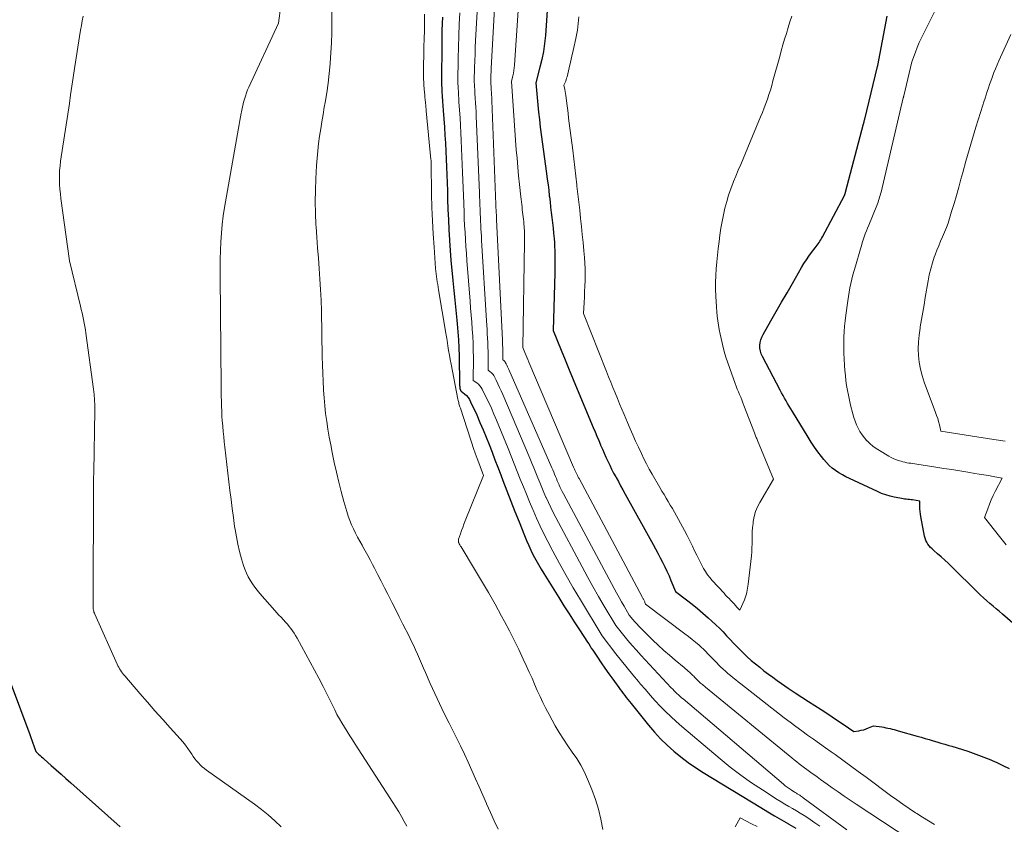
# Model space of a CAD drawing. Units: feet. Extents: x 1184172 to 1191438, y 7098870 to 7106370.
# Drawn here: x 1185470 to 1185615, y 7100439 to 7100557 of the extents above; entities that cross this region are included whole.
import ezdxf

# ---------------------------------------------------------------- set-up
doc = ezdxf.new("R2010")
doc.units = ezdxf.units.FT
doc.header["$MEASUREMENT"] = 0
doc.layers.add('Level 44', color=7, linetype='Continuous', lineweight=0)
doc.layers.add('Level 45', color=7, linetype='Continuous', lineweight=0)

msp = doc.modelspace()

# ---------------------------------------------------------------- linework, layer by layer
at = {"layer": 'Level 44', "color": 32, "linetype": 'Continuous', "lineweight": 30, "flags": 128}
for points, elevation in [([(1185548.17, 7100563.8), (1185547.53, 7100554.25), (1185547.41, 7100553.07), (1185547.25, 7100551.9), (1185547.02, 7100550.74), (1185546.74, 7100549.59), (1185546.11, 7100547.3), (1185546.31, 7100545.14), (1185546.41, 7100544.06), (1185546.53, 7100542.98), (1185546.65, 7100541.9), (1185546.79, 7100540.82), (1185547.7, 7100534.01), (1185547.81, 7100533.18), (1185547.92, 7100532.36), (1185548.02, 7100531.54), (1185548.11, 7100530.71), (1185548.13, 7100530.6), (1185548.22, 7100529.83), (1185548.3, 7100529.07), (1185548.39, 7100528.3), (1185548.48, 7100527.54), (1185548.57, 7100526.77), (1185548.65, 7100526), (1185548.73, 7100525.24), (1185548.8, 7100524.47), (1185548.85, 7100523.83), (1185548.89, 7100523.29), (1185548.92, 7100522.74), (1185548.93, 7100522.19), (1185548.94, 7100521.64), (1185548.93, 7100521.09), (1185548.92, 7100520.54), (1185548.91, 7100519.99), (1185548.9, 7100519.43), (1185548.67, 7100510.99), (1185549.83, 7100508.11), (1185550.42, 7100506.68), (1185551, 7100505.24), (1185551.6, 7100503.81), (1185552.2, 7100502.38), (1185554.56, 7100496.76), (1185554.82, 7100496.13), (1185555.08, 7100495.5), (1185555.35, 7100494.88), (1185555.61, 7100494.25), (1185555.63, 7100494.18), (1185555.89, 7100493.59), (1185556.14, 7100493), (1185556.41, 7100492.41), (1185556.68, 7100491.83), (1185556.96, 7100491.25), (1185557.25, 7100490.67), (1185557.54, 7100490.1), (1185557.85, 7100489.54), (1185557.9, 7100489.45), (1185558.23, 7100488.84), (1185558.56, 7100488.23), (1185558.9, 7100487.62), (1185559.23, 7100487.01), (1185563.32, 7100479.64), (1185563.68, 7100478.99), (1185564.03, 7100478.34), (1185564.37, 7100477.69), (1185564.71, 7100477.03), (1185565.04, 7100476.37), (1185565.36, 7100475.7), (1185565.66, 7100475.02), (1185565.95, 7100474.34), (1185566.6, 7100472.75), (1185568.23, 7100471.5), (1185569.04, 7100470.87), (1185569.83, 7100470.23), (1185570.61, 7100469.56), (1185571.39, 7100468.89), (1185571.96, 7100468.37), (1185572.52, 7100467.86), (1185573.06, 7100467.34), (1185573.59, 7100466.8), (1185574.1, 7100466.26), (1185574.62, 7100465.7), (1185575.14, 7100465.16), (1185575.67, 7100464.62), (1185576.2, 7100464.09), (1185576.56, 7100463.73), (1185577.14, 7100463.18), (1185577.73, 7100462.64), (1185578.34, 7100462.12), (1185578.96, 7100461.62), (1185579.59, 7100461.13), (1185580.23, 7100460.64), (1185580.88, 7100460.17), (1185581.53, 7100459.7), (1185582.17, 7100459.25), (1185583.15, 7100458.57), (1185584.14, 7100457.9), (1185585.14, 7100457.25), (1185586.14, 7100456.6), (1185587.99, 7100455.43), (1185588.79, 7100454.91), (1185589.6, 7100454.38), (1185590.39, 7100453.84), (1185591.18, 7100453.29), (1185592.75, 7100452.19), (1185593.49, 7100452.31), (1185593.85, 7100452.39), (1185594.22, 7100452.48), (1185594.57, 7100452.6), (1185594.92, 7100452.74), (1185595.66, 7100453.06), (1185596.85, 7100452.88), (1185597.15, 7100452.83), (1185597.46, 7100452.77), (1185597.77, 7100452.71), (1185598.07, 7100452.64), (1185598.37, 7100452.57), (1185598.68, 7100452.49), (1185598.98, 7100452.41), (1185599.28, 7100452.33), (1185602.06, 7100451.52), (1185602.64, 7100451.36), (1185603.22, 7100451.19), (1185603.8, 7100451.02), (1185604.38, 7100450.86), (1185604.95, 7100450.69), (1185605.53, 7100450.52), (1185606.11, 7100450.35), (1185606.69, 7100450.18), (1185607.12, 7100450.06), (1185607.91, 7100449.82), (1185608.7, 7100449.57), (1185609.48, 7100449.32), (1185610.27, 7100449.05), (1185611.06, 7100448.76), (1185611.84, 7100448.47), (1185612.61, 7100448.15), (1185613.38, 7100447.82), (1185613.72, 7100447.66), (1185614.64, 7100447.23), (1185615.56, 7100446.77)], 2220), ([(1185532.43, 7100556.94), (1185532.37, 7100555.03), (1185532.34, 7100553.12), (1185532.28, 7100547.43), (1185532.35, 7100546.03), (1185532.39, 7100545.33), (1185532.43, 7100544.63), (1185532.48, 7100543.93), (1185532.53, 7100543.23), (1185532.72, 7100540.78), (1185532.81, 7100539.62), (1185532.88, 7100538.45), (1185532.95, 7100537.29), (1185533, 7100536.12), (1185533.05, 7100534.96), (1185533.09, 7100533.79), (1185533.13, 7100532.63), (1185533.16, 7100531.46), (1185533.19, 7100530.22), (1185533.24, 7100528.73), (1185533.3, 7100527.24), (1185533.38, 7100525.75), (1185533.46, 7100524.26), (1185533.47, 7100524.21), (1185533.57, 7100522.74), (1185533.68, 7100521.28), (1185533.81, 7100519.81), (1185533.96, 7100518.35), (1185533.96, 7100518.31), (1185534.11, 7100516.86), (1185534.26, 7100515.42), (1185534.41, 7100513.97), (1185534.55, 7100512.52), (1185534.6, 7100511.99), (1185534.7, 7100510.81), (1185534.78, 7100509.62), (1185534.84, 7100508.44), (1185534.87, 7100507.25), (1185534.95, 7100503.09), (1185534.96, 7100502.94), (1185534.97, 7100502.79), (1185534.99, 7100502.65), (1185535.01, 7100502.5), (1185535.05, 7100502.35), (1185535.07, 7100502.28), (1185535.1, 7100502.22), (1185535.14, 7100502.17), (1185535.18, 7100502.12), (1185535.66, 7100501.72), (1185535.94, 7100501.46), (1185536.19, 7100501.18), (1185536.39, 7100500.87), (1185536.57, 7100500.54), (1185537.46, 7100498.61), (1185537.94, 7100497.53), (1185538.41, 7100496.45), (1185538.85, 7100495.35), (1185539.28, 7100494.26), (1185539.71, 7100493.15), (1185540.13, 7100492.05), (1185540.55, 7100490.95), (1185540.98, 7100489.84), (1185541.3, 7100489.02), (1185541.89, 7100487.5), (1185542.48, 7100485.99), (1185543.07, 7100484.48), (1185543.67, 7100482.97), (1185544.47, 7100480.94), (1185544.77, 7100480.22), (1185545.09, 7100479.5), (1185545.42, 7100478.79), (1185545.76, 7100478.08), (1185546.13, 7100477.38), (1185546.5, 7100476.7), (1185546.9, 7100476.02), (1185547.3, 7100475.35), (1185549.5, 7100471.84), (1185550.25, 7100470.65), (1185551, 7100469.46), (1185551.77, 7100468.28), (1185552.53, 7100467.1), (1185553.69, 7100465.33), (1185553.89, 7100465.04), (1185554.08, 7100464.74), (1185554.27, 7100464.45), (1185554.47, 7100464.16), (1185555.17, 7100463.11), (1185555.71, 7100462.29), (1185556.27, 7100461.48), (1185556.83, 7100460.68), (1185557.4, 7100459.88), (1185558.28, 7100458.67), (1185558.5, 7100458.37), (1185558.72, 7100458.07), (1185558.94, 7100457.77), (1185559.17, 7100457.47), (1185559.4, 7100457.18), (1185559.63, 7100456.89), (1185559.86, 7100456.6), (1185560.09, 7100456.31), (1185562.65, 7100453.15), (1185563.52, 7100452.14), (1185564.42, 7100451.16), (1185565.38, 7100450.23), (1185566.36, 7100449.33), (1185567.4, 7100448.48), (1185568.45, 7100447.67), (1185569.55, 7100446.92), (1185570.67, 7100446.19), (1185579.11, 7100441.07), (1185580.13, 7100440.45), (1185581.15, 7100439.85), (1185582.17, 7100439.25), (1185583.2, 7100438.66), (1185583.25, 7100438.63), (1185584.25, 7100438.05)], 2230), ([(1185616.43, 7100467.82), (1185614.58, 7100469.39), (1185614.11, 7100469.78), (1185613.65, 7100470.18), (1185613.18, 7100470.58), (1185612.71, 7100470.98), (1185612.25, 7100471.38), (1185611.8, 7100471.79), (1185611.35, 7100472.21), (1185610.91, 7100472.63), (1185607.09, 7100476.39), (1185606.59, 7100476.87), (1185606.09, 7100477.34), (1185605.57, 7100477.8), (1185605.05, 7100478.26), (1185604.49, 7100478.75), (1185604.25, 7100478.97), (1185604.03, 7100479.19), (1185603.82, 7100479.43), (1185603.63, 7100479.69), (1185603.46, 7100479.95), (1185603.32, 7100480.23), (1185603.22, 7100480.53), (1185603.14, 7100480.84), (1185602.59, 7100483.72), (1185602.53, 7100484.09), (1185602.48, 7100484.47), (1185602.46, 7100484.85), (1185602.45, 7100485.23), (1185602.46, 7100485.99), (1185601.39, 7100486.15), (1185601.16, 7100486.18), (1185600.92, 7100486.21), (1185600.69, 7100486.24), (1185600.45, 7100486.26), (1185600.22, 7100486.29), (1185599.99, 7100486.32), (1185599.75, 7100486.36), (1185599.52, 7100486.4), (1185598.7, 7100486.56), (1185598.07, 7100486.71), (1185597.45, 7100486.89), (1185596.84, 7100487.11), (1185596.24, 7100487.37), (1185592.13, 7100489.29), (1185591.6, 7100489.55), (1185591.08, 7100489.84), (1185590.57, 7100490.14), (1185590.08, 7100490.47), (1185589.61, 7100490.82), (1185589.16, 7100491.21), (1185588.75, 7100491.63), (1185588.37, 7100492.08), (1185588.03, 7100492.51), (1185587.51, 7100493.2), (1185587.01, 7100493.9), (1185586.53, 7100494.62), (1185586.06, 7100495.35), (1185583.76, 7100499.12), (1185583.52, 7100499.51), (1185583.29, 7100499.89), (1185583.06, 7100500.28), (1185582.83, 7100500.67), (1185582.6, 7100501.06), (1185582.38, 7100501.45), (1185582.16, 7100501.84), (1185581.95, 7100502.24), (1185579.35, 7100507.18), (1185579.19, 7100507.57), (1185579.06, 7100507.97), (1185579, 7100508.38), (1185578.99, 7100508.8), (1185579.04, 7100509.23), (1185579.13, 7100509.64), (1185579.27, 7100510.03), (1185579.46, 7100510.41), (1185580.6, 7100512.41), (1185581.39, 7100513.79), (1185582.18, 7100515.16), (1185582.97, 7100516.53), (1185583.76, 7100517.9), (1185585.11, 7100520.22), (1185585.45, 7100520.79), (1185585.81, 7100521.35), (1185586.19, 7100521.9), (1185586.58, 7100522.44), (1185587.1, 7100523.13), (1185587.24, 7100523.32), (1185587.38, 7100523.51), (1185587.52, 7100523.7), (1185587.66, 7100523.9), (1185587.79, 7100524.09), (1185587.92, 7100524.29), (1185588.04, 7100524.49), (1185588.16, 7100524.7), (1185591.41, 7100530.77), (1185591.55, 7100531.23), (1185591.56, 7100531.25), (1185594.19, 7100541.29), (1185594.22, 7100541.38), (1185594.24, 7100541.46), (1185594.26, 7100541.55), (1185594.28, 7100541.63), (1185594.3, 7100541.72), (1185594.32, 7100541.81), (1185594.34, 7100541.89), (1185594.37, 7100541.97), (1185596.25, 7100549.67), (1185596.26, 7100549.69), (1185596.26, 7100549.7), (1185596.26, 7100549.72), (1185596.27, 7100549.73), (1185596.28, 7100549.79), (1185596.28, 7100549.81), (1185596.28, 7100549.82), (1185596.29, 7100549.84), (1185596.29, 7100549.85), (1185597.64, 7100557.09)], 2220), ([(1185469.03, 7100459.47), (1185471.93, 7100451.75), (1185472.08, 7100451.34), (1185472.23, 7100450.93), (1185472.38, 7100450.52), (1185472.52, 7100450.11), (1185472.81, 7100449.29), (1185473.21, 7100448.9), (1185473.42, 7100448.71), (1185473.62, 7100448.52), (1185473.83, 7100448.33), (1185474.04, 7100448.15), (1185475.06, 7100447.25), (1185475.78, 7100446.61), (1185476.5, 7100445.98), (1185477.21, 7100445.34), (1185477.93, 7100444.7), (1185485.15, 7100438.23)], 2240)]:
    msp.add_lwpolyline(points, dxfattribs=dict(at, elevation=elevation))
at = {"layer": 'Level 45', "color": 32, "linetype": 'Continuous', "lineweight": 0, "flags": 128}
for points, elevation in [([(1185540.95, 7100573.98), (1185539.59, 7100549.47), (1185539.57, 7100549.16), (1185539.56, 7100548.85), (1185539.54, 7100548.54), (1185539.54, 7100548.22), (1185539.52, 7100547.6), (1185539.53, 7100547.42), (1185539.53, 7100547.32), (1185539.54, 7100547.23), (1185539.54, 7100547.14), (1185539.55, 7100547.05), (1185539.56, 7100546.81), (1185539.58, 7100546.6), (1185539.59, 7100546.39), (1185539.6, 7100546.19), (1185539.61, 7100545.98), (1185540.33, 7100528.21), (1185540.33, 7100528.13), (1185540.34, 7100528.04), (1185540.34, 7100527.96), (1185540.35, 7100527.88), (1185540.35, 7100527.79), (1185540.35, 7100527.72), (1185540.36, 7100527.64), (1185540.36, 7100527.57), (1185540.36, 7100527.49), (1185540.37, 7100527.42), (1185540.37, 7100527.34), (1185540.37, 7100527.27), (1185541.22, 7100509.57), (1185541.23, 7100509.32), (1185541.24, 7100509.06), (1185541.26, 7100508.81), (1185541.27, 7100508.55), (1185541.28, 7100508.3), (1185541.29, 7100508.04), (1185541.3, 7100507.79), (1185541.3, 7100507.53), (1185541.3, 7100506.68), (1185541.43, 7100506.59), (1185541.49, 7100506.54), (1185541.54, 7100506.49), (1185541.59, 7100506.43), (1185541.63, 7100506.37), (1185541.77, 7100506.09), (1185541.87, 7100505.89), (1185541.97, 7100505.68), (1185542.07, 7100505.47), (1185542.17, 7100505.26), (1185548.48, 7100490.87), (1185548.62, 7100490.56), (1185548.75, 7100490.24), (1185548.88, 7100489.92), (1185549.01, 7100489.61), (1185549.14, 7100489.29), (1185549.27, 7100488.98), (1185549.41, 7100488.66), (1185549.55, 7100488.35), (1185549.56, 7100488.33), (1185549.7, 7100488), (1185549.86, 7100487.68), (1185550.01, 7100487.37), (1185550.18, 7100487.06), (1185557.63, 7100473.18), (1185557.98, 7100472.53), (1185558.34, 7100471.88), (1185558.71, 7100471.23), (1185559.09, 7100470.58), (1185559.84, 7100469.29), (1185560.38, 7100468.63), (1185560.66, 7100468.3), (1185560.94, 7100467.98), (1185561.24, 7100467.66), (1185561.54, 7100467.36), (1185563.3, 7100465.62), (1185564.09, 7100464.86), (1185564.9, 7100464.11), (1185565.73, 7100463.38), (1185566.57, 7100462.66), (1185567.87, 7100461.58), (1185568.07, 7100461.42), (1185568.26, 7100461.25), (1185568.46, 7100461.08), (1185568.65, 7100460.91), (1185568.77, 7100460.81), (1185568.9, 7100460.69), (1185569.03, 7100460.57), (1185569.16, 7100460.44), (1185569.28, 7100460.31), (1185569.4, 7100460.18), (1185569.53, 7100460.05), (1185569.65, 7100459.92), (1185569.78, 7100459.79), (1185569.87, 7100459.7), (1185570.01, 7100459.57), (1185570.14, 7100459.45), (1185570.28, 7100459.32), (1185570.42, 7100459.2), (1185570.57, 7100459.08), (1185570.71, 7100458.96), (1185570.86, 7100458.85), (1185571, 7100458.73), (1185583.65, 7100448.35), (1185584.02, 7100448.06), (1185584.39, 7100447.76), (1185584.76, 7100447.48), (1185585.13, 7100447.19), (1185585.51, 7100446.91), (1185585.89, 7100446.63), (1185586.27, 7100446.36), (1185586.66, 7100446.08), (1185586.89, 7100445.92), (1185587.38, 7100445.56), (1185587.88, 7100445.2), (1185588.38, 7100444.85), (1185588.87, 7100444.49), (1185589.6, 7100443.96), (1185590.47, 7100443.35), (1185591.34, 7100442.74), (1185592.22, 7100442.15), (1185593.1, 7100441.56), (1185602.82, 7100435.16)], 2224), ([(1185544.36, 7100570.3), (1185543, 7100549.91), (1185542.96, 7100549.5), (1185542.91, 7100549.1), (1185542.84, 7100548.7), (1185542.75, 7100548.3), (1185542.55, 7100547.51), (1185543.27, 7100537.5), (1185543.37, 7100536.23), (1185543.48, 7100534.95), (1185543.6, 7100533.68), (1185543.74, 7100532.4), (1185543.93, 7100530.61), (1185543.98, 7100530.23), (1185544.02, 7100529.86), (1185544.06, 7100529.48), (1185544.11, 7100529.1), (1185544.11, 7100529.05), (1185544.15, 7100528.7), (1185544.19, 7100528.35), (1185544.24, 7100528), (1185544.28, 7100527.65), (1185544.32, 7100527.3), (1185544.35, 7100526.94), (1185544.39, 7100526.59), (1185544.42, 7100526.24), (1185544.44, 7100525.95), (1185544.46, 7100525.7), (1185544.48, 7100525.45), (1185544.49, 7100525.19), (1185544.49, 7100524.94), (1185544.49, 7100524.68), (1185544.49, 7100524.43), (1185544.49, 7100524.18), (1185544.48, 7100523.92), (1185544.22, 7100508.51), (1185544.51, 7100507.79), (1185544.66, 7100507.44), (1185544.81, 7100507.08), (1185544.96, 7100506.72), (1185545.11, 7100506.37), (1185551.67, 7100490.97), (1185551.71, 7100490.86), (1185551.76, 7100490.76), (1185551.8, 7100490.65), (1185551.85, 7100490.54), (1185551.9, 7100490.43), (1185551.94, 7100490.32), (1185551.99, 7100490.22), (1185552.04, 7100490.12), (1185552.08, 7100490.02), (1185552.13, 7100489.92), (1185552.18, 7100489.82), (1185552.24, 7100489.72), (1185552.3, 7100489.6), (1185552.36, 7100489.49), (1185552.41, 7100489.39), (1185552.47, 7100489.28), (1185561.77, 7100471.87), (1185561.82, 7100471.77), (1185561.87, 7100471.68), (1185561.92, 7100471.59), (1185561.96, 7100471.49), (1185562.01, 7100471.4), (1185562.05, 7100471.3), (1185562.1, 7100471.21), (1185562.14, 7100471.11), (1185562.23, 7100470.89), (1185567.99, 7100466.54), (1185568.52, 7100466.13), (1185569.04, 7100465.72), (1185569.55, 7100465.29), (1185570.06, 7100464.85), (1185570.36, 7100464.59), (1185570.71, 7100464.27), (1185571.04, 7100463.95), (1185571.37, 7100463.62), (1185571.69, 7100463.28), (1185572.01, 7100462.94), (1185572.33, 7100462.6), (1185572.66, 7100462.27), (1185572.99, 7100461.94), (1185573.22, 7100461.71), (1185573.58, 7100461.37), (1185573.93, 7100461.04), (1185574.3, 7100460.72), (1185574.68, 7100460.41), (1185575.06, 7100460.1), (1185575.44, 7100459.79), (1185575.82, 7100459.49), (1185576.21, 7100459.19), (1185582.57, 7100454.24), (1185583.41, 7100453.59), (1185584.26, 7100452.95), (1185585.12, 7100452.32), (1185585.99, 7100451.7), (1185586.85, 7100451.08), (1185587.72, 7100450.46), (1185588.59, 7100449.84), (1185589.46, 7100449.22), (1185590.01, 7100448.82), (1185591.15, 7100448), (1185592.29, 7100447.17), (1185593.42, 7100446.34), (1185594.56, 7100445.51), (1185598.14, 7100442.85), (1185599.05, 7100442.2), (1185599.96, 7100441.55), (1185600.89, 7100440.92), (1185601.82, 7100440.3), (1185601.99, 7100440.19), (1185602.85, 7100439.64), (1185603.71, 7100439.1), (1185604.58, 7100438.57)], 2222), ([(1185538.22, 7100569.62), (1185537.3, 7100553.5), (1185537.25, 7100552.5), (1185537.21, 7100551.51), (1185537.17, 7100550.52), (1185537.14, 7100549.53), (1185537.1, 7100547.54), (1185537.13, 7100546.95), (1185537.15, 7100546.66), (1185537.17, 7100546.36), (1185537.19, 7100546.07), (1185537.2, 7100545.78), (1185537.25, 7100545.04), (1185537.29, 7100544.38), (1185537.33, 7100543.72), (1185537.36, 7100543.06), (1185537.39, 7100542.4), (1185537.85, 7100531.19), (1185537.87, 7100530.58), (1185537.9, 7100529.98), (1185537.92, 7100529.37), (1185537.95, 7100528.77), (1185537.95, 7100528.66), (1185537.97, 7100528.11), (1185538, 7100527.56), (1185538.02, 7100527), (1185538.05, 7100526.45), (1185538.08, 7100525.9), (1185538.11, 7100525.35), (1185538.14, 7100524.8), (1185538.17, 7100524.24), (1185538.89, 7100512.41), (1185538.93, 7100511.77), (1185538.97, 7100511.13), (1185539.01, 7100510.49), (1185539.05, 7100509.85), (1185539.09, 7100509.21), (1185539.11, 7100508.57), (1185539.13, 7100507.93), (1185539.13, 7100507.29), (1185539.13, 7100505.16), (1185539.45, 7100504.94), (1185539.6, 7100504.83), (1185539.73, 7100504.7), (1185539.85, 7100504.55), (1185539.95, 7100504.38), (1185540.3, 7100503.7), (1185540.55, 7100503.18), (1185540.8, 7100502.66), (1185541.04, 7100502.13), (1185541.28, 7100501.6), (1185545.24, 7100492.27), (1185545.54, 7100491.56), (1185545.84, 7100490.85), (1185546.14, 7100490.13), (1185546.43, 7100489.41), (1185546.72, 7100488.7), (1185547.01, 7100487.98), (1185547.31, 7100487.27), (1185547.62, 7100486.56), (1185547.65, 7100486.5), (1185547.98, 7100485.76), (1185548.32, 7100485.03), (1185548.68, 7100484.31), (1185549.05, 7100483.59), (1185552.92, 7100476.35), (1185553.7, 7100474.9), (1185554.51, 7100473.45), (1185555.33, 7100472.02), (1185556.16, 7100470.59), (1185557.85, 7100467.75), (1185559.04, 7100466.28), (1185559.64, 7100465.55), (1185560.25, 7100464.83), (1185560.87, 7100464.12), (1185561.51, 7100463.42), (1185565.99, 7100458.62), (1185566.2, 7100458.41), (1185566.41, 7100458.19), (1185566.62, 7100457.98), (1185566.83, 7100457.77), (1185567.05, 7100457.57), (1185567.27, 7100457.37), (1185567.49, 7100457.17), (1185567.72, 7100456.98), (1185582.45, 7100444.49), (1185582.72, 7100444.27), (1185582.99, 7100444.06), (1185583.27, 7100443.86), (1185583.56, 7100443.66), (1185583.93, 7100443.42), (1185584.03, 7100443.35), (1185584.14, 7100443.29), (1185584.24, 7100443.22), (1185584.35, 7100443.16), (1185584.45, 7100443.1), (1185584.56, 7100443.04), (1185584.66, 7100442.97), (1185584.77, 7100442.91), (1185584.83, 7100442.87), (1185584.96, 7100442.78), (1185585.09, 7100442.69), (1185585.22, 7100442.59), (1185585.35, 7100442.5), (1185591.74, 7100437.82)], 2226), ([(1185516.19, 7100559.53), (1185516.21, 7100556.12), (1185516.2, 7100554.63), (1185516.16, 7100553.15), (1185516.08, 7100551.67), (1185515.98, 7100550.19), (1185515.97, 7100550.09), (1185515.84, 7100548.66), (1185515.67, 7100547.24), (1185515.47, 7100545.83), (1185515.23, 7100544.42), (1185515.11, 7100543.72), (1185514.93, 7100542.66), (1185514.75, 7100541.6), (1185514.58, 7100540.53), (1185514.42, 7100539.47), (1185514.28, 7100538.4), (1185514.16, 7100537.33), (1185514.07, 7100536.26), (1185513.99, 7100535.19), (1185513.87, 7100533.22), (1185513.81, 7100531.54), (1185513.78, 7100529.86), (1185513.81, 7100528.18), (1185513.89, 7100526.49), (1185513.91, 7100526.21), (1185514.01, 7100524.67), (1185514.12, 7100523.13), (1185514.24, 7100521.59), (1185514.36, 7100520.06), (1185514.47, 7100518.52), (1185514.57, 7100516.98), (1185514.63, 7100515.44), (1185514.68, 7100513.9), (1185514.81, 7100507.15), (1185514.84, 7100505.95), (1185514.88, 7100504.75), (1185514.93, 7100503.55), (1185514.99, 7100502.35), (1185515, 7100502.27), (1185515.08, 7100501.12), (1185515.18, 7100499.96), (1185515.31, 7100498.81), (1185515.47, 7100497.66), (1185515.64, 7100496.51), (1185515.83, 7100495.37), (1185516.05, 7100494.23), (1185516.27, 7100493.09), (1185516.58, 7100491.64), (1185516.89, 7100490.21), (1185517.23, 7100488.78), (1185517.6, 7100487.37), (1185517.99, 7100485.95), (1185518.43, 7100484.44), (1185518.63, 7100483.8), (1185518.85, 7100483.16), (1185519.11, 7100482.53), (1185519.38, 7100481.92), (1185519.68, 7100481.31), (1185519.99, 7100480.7), (1185520.31, 7100480.11), (1185520.65, 7100479.52), (1185520.73, 7100479.37), (1185521.11, 7100478.7), (1185521.49, 7100478.03), (1185521.85, 7100477.36), (1185522.2, 7100476.68), (1185522.47, 7100476.14), (1185522.96, 7100475.18), (1185523.44, 7100474.23), (1185523.93, 7100473.28), (1185524.42, 7100472.33), (1185524.51, 7100472.14), (1185525.05, 7100471.09), (1185525.58, 7100470.05), (1185526.11, 7100469), (1185526.65, 7100467.96), (1185527.55, 7100466.17), (1185527.87, 7100465.52), (1185528.19, 7100464.86), (1185528.49, 7100464.2), (1185528.78, 7100463.53), (1185529.06, 7100462.86), (1185529.35, 7100462.19), (1185529.64, 7100461.52), (1185529.93, 7100460.85), (1185530.65, 7100459.24), (1185531.32, 7100457.77), (1185532, 7100456.31), (1185532.7, 7100454.86), (1185533.41, 7100453.42), (1185534.49, 7100451.28), (1185535.07, 7100450.1), (1185535.65, 7100448.91), (1185536.21, 7100447.71), (1185536.76, 7100446.51), (1185537.29, 7100445.3), (1185537.83, 7100444.1), (1185538.35, 7100442.89), (1185538.88, 7100441.68), (1185538.91, 7100441.6), (1185539.46, 7100440.36), (1185540.03, 7100439.12), (1185540.62, 7100437.9)], 2234), ([(1185615.09, 7100479.58), (1185614.14, 7100480.81), (1185611.93, 7100483.57), (1185612.4, 7100484.87), (1185612.65, 7100485.52), (1185612.91, 7100486.16), (1185613.2, 7100486.79), (1185613.5, 7100487.41), (1185614.51, 7100489.37), (1185613.18, 7100489.6), (1185612.51, 7100489.72), (1185611.84, 7100489.83), (1185611.17, 7100489.94), (1185610.51, 7100490.05), (1185609.48, 7100490.22), (1185608.31, 7100490.41), (1185607.13, 7100490.6), (1185605.95, 7100490.78), (1185604.77, 7100490.97), (1185602.02, 7100491.39), (1185601.73, 7100491.44), (1185601.43, 7100491.48), (1185601.14, 7100491.53), (1185600.84, 7100491.57), (1185600.55, 7100491.62), (1185600.26, 7100491.68), (1185599.97, 7100491.75), (1185599.69, 7100491.83), (1185599.44, 7100491.9), (1185599.04, 7100492.04), (1185598.64, 7100492.19), (1185598.26, 7100492.38), (1185597.89, 7100492.58), (1185596.52, 7100493.4), (1185596.04, 7100493.71), (1185595.57, 7100494.05), (1185595.13, 7100494.42), (1185594.71, 7100494.82), (1185594.69, 7100494.84), (1185594.31, 7100495.26), (1185593.97, 7100495.7), (1185593.67, 7100496.17), (1185593.39, 7100496.67), (1185593.16, 7100497.18), (1185592.95, 7100497.7), (1185592.77, 7100498.24), (1185592.62, 7100498.78), (1185592.3, 7100500.04), (1185592.13, 7100500.76), (1185591.97, 7100501.49), (1185591.84, 7100502.21), (1185591.71, 7100502.94), (1185591.61, 7100503.67), (1185591.52, 7100504.41), (1185591.46, 7100505.15), (1185591.4, 7100505.88), (1185591.35, 7100506.82), (1185591.31, 7100507.62), (1185591.29, 7100508.42), (1185591.3, 7100509.22), (1185591.32, 7100510.02), (1185591.36, 7100510.83), (1185591.42, 7100511.63), (1185591.5, 7100512.42), (1185591.59, 7100513.22), (1185591.87, 7100515.34), (1185591.97, 7100515.98), (1185592.07, 7100516.62), (1185592.2, 7100517.26), (1185592.33, 7100517.9), (1185592.48, 7100518.53), (1185592.64, 7100519.16), (1185592.81, 7100519.79), (1185592.99, 7100520.42), (1185593.73, 7100522.96), (1185593.87, 7100523.4), (1185594, 7100523.84), (1185594.15, 7100524.27), (1185594.3, 7100524.71), (1185594.45, 7100525.14), (1185594.61, 7100525.58), (1185594.78, 7100526), (1185594.95, 7100526.43), (1185596.13, 7100529.31), (1185596.22, 7100529.55), (1185596.31, 7100529.79), (1185596.4, 7100530.03), (1185596.48, 7100530.28), (1185596.55, 7100530.52), (1185596.62, 7100530.77), (1185596.69, 7100531.02), (1185596.75, 7100531.27), (1185600.02, 7100545.12), (1185600.03, 7100545.14), (1185600.04, 7100545.16), (1185600.04, 7100545.19), (1185600.05, 7100545.21), (1185600.07, 7100545.31), (1185600.08, 7100545.33), (1185600.08, 7100545.36), (1185600.09, 7100545.38), (1185600.1, 7100545.41), (1185601.27, 7100550.36), (1185601.8, 7100551.78), (1185602.07, 7100552.49), (1185602.36, 7100553.19), (1185602.68, 7100553.88), (1185603.01, 7100554.57), (1185605.64, 7100559.8)], 2222), ([(1185508.75, 7100558.59), (1185508.38, 7100556.02), (1185504.04, 7100546.68), (1185503.85, 7100546.25), (1185503.68, 7100545.81), (1185503.53, 7100545.36), (1185503.39, 7100544.9), (1185503.27, 7100544.44), (1185503.17, 7100543.98), (1185503.07, 7100543.52), (1185502.97, 7100543.05), (1185502.94, 7100542.87), (1185502.84, 7100542.32), (1185502.74, 7100541.76), (1185502.64, 7100541.21), (1185502.54, 7100540.65), (1185500.48, 7100529.03), (1185500.28, 7100527.78), (1185500.12, 7100526.53), (1185500.01, 7100525.27), (1185499.93, 7100524), (1185499.89, 7100522.73), (1185499.85, 7100521.47), (1185499.84, 7100520.2), (1185499.84, 7100518.93), (1185499.97, 7100502.83), (1185499.98, 7100502.1), (1185499.99, 7100501.37), (1185500.01, 7100500.64), (1185500.03, 7100499.91), (1185500.06, 7100499.19), (1185500.1, 7100498.46), (1185500.15, 7100497.73), (1185500.21, 7100497), (1185500.21, 7100496.94), (1185500.28, 7100496.18), (1185500.36, 7100495.42), (1185500.44, 7100494.66), (1185500.53, 7100493.9), (1185501.27, 7100487.56), (1185501.43, 7100486.24), (1185501.6, 7100484.91), (1185501.77, 7100483.59), (1185501.96, 7100482.27), (1185502.03, 7100481.82), (1185502.21, 7100480.73), (1185502.43, 7100479.65), (1185502.69, 7100478.59), (1185502.98, 7100477.52), (1185503.27, 7100476.56), (1185503.46, 7100476), (1185503.68, 7100475.44), (1185503.94, 7100474.9), (1185504.23, 7100474.38), (1185504.56, 7100473.88), (1185504.9, 7100473.38), (1185505.26, 7100472.91), (1185505.65, 7100472.45), (1185507.86, 7100469.96), (1185508.16, 7100469.62), (1185508.46, 7100469.28), (1185508.77, 7100468.95), (1185509.08, 7100468.62), (1185509.13, 7100468.56), (1185509.42, 7100468.25), (1185509.69, 7100467.94), (1185509.95, 7100467.62), (1185510.21, 7100467.3), (1185510.46, 7100466.97), (1185510.7, 7100466.62), (1185510.91, 7100466.27), (1185511.12, 7100465.91), (1185513.67, 7100461.18), (1185514.3, 7100460.01), (1185514.92, 7100458.83), (1185515.52, 7100457.65), (1185516.11, 7100456.46), (1185516.64, 7100455.39), (1185516.97, 7100454.73), (1185517.32, 7100454.09), (1185517.69, 7100453.46), (1185518.07, 7100452.83), (1185518.46, 7100452.21), (1185518.86, 7100451.6), (1185519.25, 7100450.98), (1185519.65, 7100450.36), (1185525.18, 7100441.79), (1185525.61, 7100441.11), (1185526.03, 7100440.43), (1185526.43, 7100439.74), (1185526.83, 7100439.04), (1185527.21, 7100438.34)], 2236), ([(1185529.82, 7100557.37), (1185529.8, 7100556.17), (1185529.78, 7100554.97), (1185529.76, 7100553.77), (1185529.73, 7100552.57), (1185529.66, 7100548.69), (1185529.66, 7100548.26), (1185529.67, 7100547.83), (1185529.69, 7100547.4), (1185529.72, 7100546.97), (1185529.8, 7100545.9), (1185529.83, 7100545.54), (1185529.86, 7100545.18), (1185529.9, 7100544.82), (1185529.93, 7100544.46), (1185529.95, 7100544.32), (1185529.98, 7100544.03), (1185530.01, 7100543.75), (1185530.04, 7100543.46), (1185530.07, 7100543.18), (1185530.75, 7100536.05), (1185530.76, 7100535.98), (1185530.77, 7100535.91), (1185530.77, 7100535.84), (1185530.77, 7100535.77), (1185530.77, 7100535.7), (1185530.78, 7100535.63), (1185530.78, 7100535.56), (1185530.78, 7100535.49), (1185530.85, 7100530.97), (1185530.9, 7100529.03), (1185530.97, 7100527.08), (1185531.08, 7100525.14), (1185531.21, 7100523.19), (1185531.44, 7100520.1), (1185531.48, 7100519.71), (1185531.52, 7100519.31), (1185531.56, 7100518.91), (1185531.62, 7100518.52), (1185531.67, 7100518.12), (1185531.74, 7100517.73), (1185531.8, 7100517.33), (1185531.86, 7100516.94), (1185532.94, 7100510.59), (1185532.99, 7100510.32), (1185533.03, 7100510.06), (1185533.07, 7100509.8), (1185533.11, 7100509.54), (1185533.24, 7100508.73), (1185533.34, 7100508.07), (1185533.45, 7100507.4), (1185533.57, 7100506.74), (1185533.7, 7100506.07), (1185534.71, 7100500.92), (1185534.75, 7100500.75), (1185534.78, 7100500.59), (1185534.82, 7100500.43), (1185534.86, 7100500.26), (1185534.91, 7100500.1), (1185534.96, 7100499.94), (1185535.01, 7100499.78), (1185535.06, 7100499.62), (1185537.09, 7100493.42), (1185537.13, 7100493.29), (1185537.17, 7100493.15), (1185537.22, 7100493.02), (1185537.27, 7100492.89), (1185537.31, 7100492.76), (1185537.36, 7100492.63), (1185537.41, 7100492.49), (1185537.46, 7100492.36), (1185538.44, 7100489.74), (1185535.77, 7100483.08), (1185535.59, 7100482.61), (1185535.41, 7100482.14), (1185535.24, 7100481.67), (1185535.08, 7100481.2), (1185534.81, 7100480.4), (1185534.79, 7100480.32), (1185534.77, 7100480.24), (1185534.77, 7100480.16), (1185534.77, 7100480.08), (1185534.79, 7100480.01), (1185534.81, 7100479.93), (1185534.84, 7100479.86), (1185534.87, 7100479.78), (1185534.91, 7100479.71), (1185534.97, 7100479.6), (1185535.03, 7100479.49), (1185535.09, 7100479.39), (1185535.16, 7100479.28), (1185537.16, 7100476.01), (1185538.18, 7100474.3), (1185539.18, 7100472.59), (1185540.16, 7100470.86), (1185541.11, 7100469.12), (1185541.54, 7100468.33), (1185542.25, 7100466.97), (1185542.95, 7100465.6), (1185543.63, 7100464.21), (1185544.29, 7100462.82), (1185544.76, 7100461.81), (1185545.17, 7100460.92), (1185545.57, 7100460.03), (1185545.96, 7100459.13), (1185546.35, 7100458.23), (1185546.75, 7100457.34), (1185547.17, 7100456.45), (1185547.61, 7100455.58), (1185548.07, 7100454.72), (1185548.98, 7100453.06), (1185549.56, 7100452.07), (1185550.17, 7100451.09), (1185550.81, 7100450.13), (1185551.48, 7100449.2), (1185552.13, 7100448.25), (1185552.73, 7100447.28), (1185553.26, 7100446.26), (1185553.73, 7100445.22), (1185554.34, 7100443.7), (1185554.86, 7100442.27), (1185555.32, 7100440.83), (1185555.68, 7100439.35), (1185555.98, 7100437.86)], 2232), ([(1185535, 7100557.56), (1185534.91, 7100555.88), (1185534.84, 7100554.2), (1185534.79, 7100552.52), (1185534.75, 7100550.85), (1185534.69, 7100547.49), (1185534.74, 7100546.49), (1185534.77, 7100546), (1185534.8, 7100545.5), (1185534.83, 7100545), (1185534.86, 7100544.5), (1185534.95, 7100543.28), (1185535.02, 7100542.17), (1185535.09, 7100541.06), (1185535.14, 7100539.96), (1185535.19, 7100538.85), (1185535.39, 7100534.15), (1185535.43, 7100533.03), (1185535.48, 7100531.9), (1185535.52, 7100530.77), (1185535.56, 7100529.65), (1185535.56, 7100529.45), (1185535.6, 7100528.42), (1185535.64, 7100527.4), (1185535.69, 7100526.37), (1185535.75, 7100525.35), (1185535.81, 7100524.32), (1185535.87, 7100523.29), (1185535.94, 7100522.27), (1185536.02, 7100521.25), (1185536.49, 7100515.31), (1185536.57, 7100514.28), (1185536.65, 7100513.24), (1185536.73, 7100512.21), (1185536.81, 7100511.17), (1185536.88, 7100510.14), (1185536.93, 7100509.1), (1185536.95, 7100508.06), (1185536.97, 7100507.03), (1185536.96, 7100503.65), (1185537.47, 7100503.3), (1185537.71, 7100503.11), (1185537.93, 7100502.9), (1185538.11, 7100502.66), (1185538.26, 7100502.4), (1185538.82, 7100501.28), (1185539.22, 7100500.44), (1185539.62, 7100499.59), (1185539.99, 7100498.74), (1185540.35, 7100497.87), (1185542.06, 7100493.68), (1185542.51, 7100492.56), (1185542.96, 7100491.45), (1185543.41, 7100490.33), (1185543.85, 7100489.22), (1185544.3, 7100488.1), (1185544.75, 7100486.99), (1185545.21, 7100485.88), (1185545.67, 7100484.77), (1185545.72, 7100484.64), (1185546.23, 7100483.48), (1185546.75, 7100482.33), (1185547.31, 7100481.19), (1185547.89, 7100480.06), (1185548.62, 7100478.67), (1185549.59, 7100476.86), (1185550.59, 7100475.06), (1185551.61, 7100473.28), (1185552.66, 7100471.51), (1185555.86, 7100466.22), (1185557.88, 7100463.61), (1185558.69, 7100462.58), (1185559.51, 7100461.55), (1185560.35, 7100460.53), (1185561.19, 7100459.52), (1185561.5, 7100459.16), (1185562.2, 7100458.35), (1185562.92, 7100457.53), (1185563.65, 7100456.73), (1185564.38, 7100455.94), (1185565.14, 7100455.16), (1185565.91, 7100454.41), (1185566.71, 7100453.68), (1185567.52, 7100452.96), (1185573.14, 7100448.21), (1185574.64, 7100447), (1185576.18, 7100445.82), (1185577.76, 7100444.71), (1185579.37, 7100443.64), (1185581.53, 7100442.26), (1185582.09, 7100441.91), (1185582.65, 7100441.57), (1185583.21, 7100441.24), (1185583.78, 7100440.91), (1185584.34, 7100440.58), (1185584.9, 7100440.24), (1185585.46, 7100439.9), (1185586.01, 7100439.54), (1185586.35, 7100439.31), (1185587.06, 7100438.83), (1185587.77, 7100438.35)], 2228), ([(1185479.73, 7100557.07), (1185479.61, 7100556.38), (1185479.49, 7100555.69), (1185479.38, 7100555), (1185478.5, 7100549.38), (1185478.3, 7100548.1), (1185478.11, 7100546.82), (1185477.91, 7100545.54), (1185477.72, 7100544.26), (1185476.44, 7100535.8), (1185476.36, 7100535.12), (1185476.3, 7100534.44), (1185476.27, 7100533.76), (1185476.26, 7100533.08), (1185476.29, 7100532.4), (1185476.33, 7100531.71), (1185476.4, 7100531.03), (1185476.48, 7100530.35), (1185477.74, 7100521.19), (1185479.35, 7100514.54), (1185479.47, 7100514.05), (1185479.58, 7100513.57), (1185479.69, 7100513.08), (1185479.8, 7100512.59), (1185479.9, 7100512.09), (1185479.99, 7100511.6), (1185480.07, 7100511.11), (1185480.14, 7100510.61), (1185481.26, 7100502.38), (1185481.35, 7100501.6), (1185481.42, 7100500.82), (1185481.45, 7100500.04), (1185481.45, 7100499.25), (1185481.3, 7100490.26), (1185481.29, 7100490.06), (1185481.29, 7100489.86), (1185481.28, 7100489.66), (1185481.27, 7100489.47), (1185481.26, 7100489.27), (1185481.25, 7100489.07), (1185481.25, 7100488.87), (1185481.25, 7100488.67), (1185481.2, 7100470.65), (1185481.2, 7100470.49), (1185481.21, 7100470.34), (1185481.23, 7100470.18), (1185481.26, 7100470.02), (1185481.29, 7100469.87), (1185481.33, 7100469.72), (1185481.39, 7100469.57), (1185481.45, 7100469.42), (1185484.73, 7100462.1), (1185484.84, 7100461.86), (1185484.96, 7100461.63), (1185485.09, 7100461.4), (1185485.22, 7100461.18), (1185485.37, 7100460.97), (1185485.52, 7100460.75), (1185485.68, 7100460.55), (1185485.84, 7100460.35), (1185488.07, 7100457.77), (1185489.17, 7100456.5), (1185490.28, 7100455.24), (1185491.41, 7100453.99), (1185492.53, 7100452.74), (1185493.98, 7100451.16), (1185494.38, 7100450.7), (1185494.76, 7100450.23), (1185495.12, 7100449.74), (1185495.46, 7100449.23), (1185495.68, 7100448.89), (1185495.9, 7100448.55), (1185496.14, 7100448.23), (1185496.39, 7100447.92), (1185496.65, 7100447.61), (1185496.93, 7100447.32), (1185497.22, 7100447.05), (1185497.53, 7100446.79), (1185497.85, 7100446.55), (1185504.85, 7100441.57), (1185505.88, 7100440.8), (1185506.88, 7100439.99), (1185507.85, 7100439.13), (1185508.78, 7100438.23)], 2238), ([(1185552.44, 7100556.95), (1185552.35, 7100555.97), (1185552.23, 7100555.01), (1185552.06, 7100554.05), (1185551.87, 7100553.09), (1185551.82, 7100552.9), (1185551.62, 7100552.04), (1185551.42, 7100551.19), (1185551.22, 7100550.33), (1185551.02, 7100549.48), (1185550.71, 7100548.2), (1185550.65, 7100547.98), (1185550.58, 7100547.77), (1185550.51, 7100547.56), (1185550.43, 7100547.36), (1185550.25, 7100546.95), (1185550.38, 7100546.34), (1185550.43, 7100546.04), (1185550.49, 7100545.73), (1185550.53, 7100545.43), (1185550.58, 7100545.12), (1185550.68, 7100544.29), (1185550.76, 7100543.57), (1185550.85, 7100542.85), (1185550.94, 7100542.12), (1185551.03, 7100541.4), (1185551.54, 7100537.43), (1185551.69, 7100536.16), (1185551.85, 7100534.89), (1185551.99, 7100533.61), (1185552.14, 7100532.34), (1185552.16, 7100532.15), (1185552.29, 7100530.97), (1185552.42, 7100529.79), (1185552.56, 7100528.61), (1185552.69, 7100527.42), (1185552.83, 7100526.24), (1185552.95, 7100525.06), (1185553.07, 7100523.88), (1185553.17, 7100522.69), (1185553.26, 7100521.68), (1185553.32, 7100520.85), (1185553.36, 7100520.02), (1185553.36, 7100519.19), (1185553.35, 7100518.36), (1185553.35, 7100518.32), (1185553.32, 7100517.51), (1185553.29, 7100516.7), (1185553.25, 7100515.9), (1185553.21, 7100515.09), (1185553.13, 7100513.47), (1185556.49, 7100505), (1185556.81, 7100504.21), (1185557.12, 7100503.42), (1185557.44, 7100502.63), (1185557.77, 7100501.84), (1185558.09, 7100501.05), (1185558.42, 7100500.26), (1185558.74, 7100499.47), (1185559.07, 7100498.69), (1185559.56, 7100497.51), (1185559.95, 7100496.59), (1185560.35, 7100495.68), (1185560.75, 7100494.77), (1185561.17, 7100493.87), (1185561.61, 7100492.94), (1185561.98, 7100492.18), (1185562.36, 7100491.43), (1185562.76, 7100490.69), (1185563.17, 7100489.95), (1185564.33, 7100487.96), (1185564.63, 7100487.44), (1185564.93, 7100486.93), (1185565.24, 7100486.42), (1185565.55, 7100485.91), (1185565.85, 7100485.4), (1185566.15, 7100484.88), (1185566.45, 7100484.36), (1185566.74, 7100483.84), (1185567.93, 7100481.67), (1185568.33, 7100480.92), (1185568.73, 7100480.16), (1185569.1, 7100479.39), (1185569.47, 7100478.62), (1185569.74, 7100478.05), (1185569.97, 7100477.56), (1185570.21, 7100477.07), (1185570.47, 7100476.59), (1185570.73, 7100476.11), (1185571.01, 7100475.65), (1185571.31, 7100475.2), (1185571.64, 7100474.78), (1185571.99, 7100474.37), (1185573.73, 7100472.47), (1185573.97, 7100472.21), (1185574.21, 7100471.95), (1185574.46, 7100471.69), (1185574.71, 7100471.44), (1185574.77, 7100471.38), (1185574.99, 7100471.15), (1185575.2, 7100470.93), (1185575.41, 7100470.7), (1185575.62, 7100470.46), (1185576.03, 7100469.99), (1185576.73, 7100471.53), (1185576.84, 7100471.81), (1185576.94, 7100472.08), (1185577.02, 7100472.37), (1185577.09, 7100472.65), (1185577.14, 7100472.94), (1185577.19, 7100473.23), (1185577.23, 7100473.53), (1185577.27, 7100473.82), (1185577.74, 7100477.94), (1185577.79, 7100478.53), (1185577.83, 7100479.12), (1185577.85, 7100479.72), (1185577.85, 7100480.31), (1185577.85, 7100480.91), (1185577.87, 7100481.5), (1185577.92, 7100482.1), (1185577.98, 7100482.69), (1185578.02, 7100483), (1185578.16, 7100483.73), (1185578.35, 7100484.45), (1185578.63, 7100485.13), (1185578.97, 7100485.8), (1185580.97, 7100489.18), (1185578.63, 7100494.87), (1185578.58, 7100495.01), (1185578.52, 7100495.15), (1185578.46, 7100495.29), (1185578.41, 7100495.43), (1185578.35, 7100495.57), (1185578.3, 7100495.71), (1185578.24, 7100495.85), (1185578.19, 7100495.99), (1185576.64, 7100500.01), (1185576.49, 7100500.41), (1185576.33, 7100500.81), (1185576.17, 7100501.21), (1185576, 7100501.61), (1185575.84, 7100502.01), (1185575.68, 7100502.41), (1185575.53, 7100502.81), (1185575.37, 7100503.21), (1185574.56, 7100505.43), (1185574.27, 7100506.26), (1185574, 7100507.09), (1185573.76, 7100507.92), (1185573.54, 7100508.77), (1185573.44, 7100509.17), (1185573.29, 7100509.82), (1185573.15, 7100510.47), (1185573.03, 7100511.12), (1185572.92, 7100511.77), (1185572.82, 7100512.43), (1185572.74, 7100513.09), (1185572.68, 7100513.75), (1185572.63, 7100514.41), (1185572.53, 7100516.04), (1185572.5, 7100517.04), (1185572.49, 7100518.04), (1185572.51, 7100519.04), (1185572.57, 7100520.04), (1185572.66, 7100521.04), (1185572.76, 7100522.04), (1185572.87, 7100523.03), (1185573, 7100524.03), (1185573.13, 7100524.98), (1185573.28, 7100525.97), (1185573.45, 7100526.95), (1185573.64, 7100527.93), (1185573.86, 7100528.91), (1185573.87, 7100528.94), (1185574.12, 7100529.89), (1185574.4, 7100530.83), (1185574.72, 7100531.75), (1185575.07, 7100532.67), (1185575.13, 7100532.81), (1185575.47, 7100533.64), (1185575.82, 7100534.48), (1185576.17, 7100535.31), (1185576.52, 7100536.14), (1185576.87, 7100536.97), (1185577.22, 7100537.81), (1185577.57, 7100538.64), (1185577.91, 7100539.47), (1185579.1, 7100542.33), (1185579.36, 7100542.97), (1185579.61, 7100543.62), (1185579.85, 7100544.27), (1185580.09, 7100544.92), (1185580.31, 7100545.58), (1185580.53, 7100546.24), (1185580.72, 7100546.9), (1185580.91, 7100547.57), (1185581.89, 7100551.15), (1185582.13, 7100552), (1185582.37, 7100552.85), (1185582.61, 7100553.7), (1185582.87, 7100554.54), (1185583.13, 7100555.39), (1185583.4, 7100556.23), (1185583.69, 7100557.06)], 2218), ([(1185614.95, 7100494.75), (1185613.29, 7100495.01), (1185605.53, 7100496.26), (1185605.31, 7100497.18), (1185605.19, 7100497.64), (1185605.06, 7100498.09), (1185604.91, 7100498.54), (1185604.75, 7100498.99), (1185603.09, 7100503.42), (1185602.78, 7100504.38), (1185602.52, 7100505.34), (1185602.36, 7100506.33), (1185602.25, 7100507.33), (1185602.22, 7100508.33), (1185602.24, 7100509.33), (1185602.33, 7100510.33), (1185602.47, 7100511.33), (1185602.5, 7100511.51), (1185602.69, 7100512.59), (1185602.87, 7100513.68), (1185603.06, 7100514.76), (1185603.25, 7100515.84), (1185603.66, 7100518.27), (1185603.83, 7100519.15), (1185604.04, 7100520.03), (1185604.29, 7100520.89), (1185604.57, 7100521.74), (1185604.69, 7100522.07), (1185604.95, 7100522.75), (1185605.21, 7100523.42), (1185605.49, 7100524.08), (1185605.78, 7100524.74), (1185606.07, 7100525.4), (1185606.34, 7100526.07), (1185606.58, 7100526.75), (1185606.8, 7100527.43), (1185607.11, 7100528.42), (1185607.46, 7100529.6), (1185607.81, 7100530.79), (1185608.15, 7100531.98), (1185608.48, 7100533.17), (1185608.74, 7100534.13), (1185609.2, 7100535.8), (1185609.68, 7100537.46), (1185610.17, 7100539.13), (1185610.68, 7100540.78), (1185611.68, 7100544.03), (1185611.84, 7100544.53), (1185612.01, 7100545.04), (1185612.17, 7100545.55), (1185612.33, 7100546.05), (1185612.51, 7100546.56), (1185612.68, 7100547.06), (1185612.86, 7100547.56), (1185613.04, 7100548.06), (1185613.1, 7100548.22), (1185613.32, 7100548.79), (1185613.55, 7100549.37), (1185613.79, 7100549.93), (1185614.04, 7100550.5), (1185615.8, 7100554.4)], 2224), ([(1185575.37, 7100438.24), (1185576.11, 7100439.55), (1185577.76, 7100438.7), (1185578.59, 7100438.28)], 2232)]:
    msp.add_lwpolyline(points, dxfattribs=dict(at, elevation=elevation))

doc.saveas('drawing.dxf')
